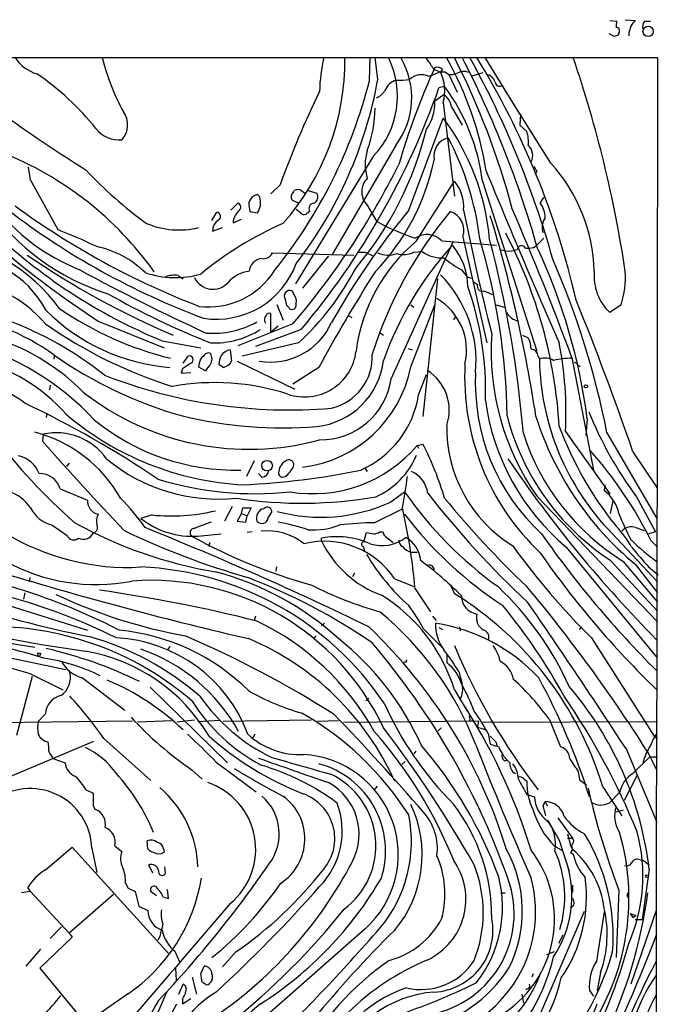
# Model space of a CAD drawing. Extents: x 2 to 1045, y 7 to 882.
# Drawn here: x 778 to 855, y 747 to 865 of the extents above; entities that cross this region are included whole.
import ezdxf

# ---------------------------------------------------------------- set-up
doc = ezdxf.new("R2010")
doc.units = 0
doc.header["$MEASUREMENT"] = 0
doc.layers.add('MAIN', color=5, linetype='CONTINUOUS')

msp = doc.modelspace()

# ---------------------------------------------------------------- linework, layer by layer
at = {"layer": 'MAIN'}
for p, q in [((848.6987, 865.2086), (849.5453, 865.124)), ((850.5613, 865.2933), (851.7467, 865.2086)), ((852.932, 865.124), (853.6093, 865.124)), ((849.2067, 863.2613), (848.614, 863.6)), ((849.7993, 863.6846), (849.7147, 863.4306)), ((653.4573, 860.806), (854.456, 860.7213)), ((819.7427, 857.9273), (819.8273, 860.7213)), ((820.7587, 858.0966), (820.42, 860.7213)), ((833.628, 860.7213), (837.3533, 854.71)), ((854.456, 860.7213), (854.3713, 788.416)), ((828.548, 859.282), (828.294, 859.028)), ((828.294, 859.028), (826.9393, 858.4353)), ((828.8867, 859.028), (829.31, 858.6893)), ((829.31, 858.6893), (830.326, 856.5726)), ((832.104, 858.52), (833.4587, 858.9433)), ((828.802, 857.25), (828.1247, 857.0806)), ((828.7173, 856.234), (827.6167, 855.472)), ((841.5867, 848.0213), (836.8453, 855.5566)), ((828.6327, 855.3026), (829.9873, 844.042)), ((829.6487, 854.7946), (830.9187, 852.5933)), ((824.484, 842.3486), (828.6327, 853.44)), ((837.946, 853.948), (837.8613, 852.5933)), ((837.8613, 852.5933), (838.708, 851.8313)), ((822.96, 850.2226), (815.2553, 837.0146)), ((820.2507, 848.868), (810.8527, 833.4586)), ((778.9333, 845.9893), (778.6793, 847.5133)), ((839.8933, 847.09), (839.8087, 846.7513)), ((782.2353, 839.978), (778.9333, 845.9893)), ((808.99, 845.3966), (807.8893, 844.296)), ((825.4153, 838.6233), (829.9873, 845.82)), ((833.374, 845.82), (839.8933, 825.3306)), ((806.5347, 843.9573), (806.2807, 844.2113)), ((810.5987, 844.55), (810.6833, 844.7193)), ((811.4453, 844.804), (811.9533, 844.3806)), ((812.3767, 844.7193), (813.3927, 844.3806)), ((840.3167, 843.1953), (840.74, 843.8726)), ((803.0633, 842.3486), (803.91, 843.1953)), ((805.2647, 842.6873), (805.3493, 842.1793)), ((811.1913, 843.1953), (810.4293, 843.534)), ((819.4887, 842.9413), (820.5893, 840.994)), ((800.7773, 841.0786), (801.37, 842.0946)), ((805.3493, 842.1793), (806.2807, 842.01)), ((811.4453, 842.01), (810.9373, 842.4333)), ((812.546, 842.1793), (812.1227, 841.8406)), ((800.862, 839.8086), (802.0473, 840.232)), ((803.3173, 840.8246), (804.3333, 841.248)), ((831.0033, 839.1313), (833.882, 826.3466)), ((839.8933, 838.1153), (840.74, 838.962)), ((822.3673, 822.0286), (829.818, 838.5386)), ((828.4633, 838.6233), (835.0673, 838.1153)), ((838.5387, 837.7766), (839.0467, 837.7766)), ((808.0587, 837.184), (817.88, 836.93)), ((814.832, 836.8453), (811.6993, 832.9506)), ((818.388, 837.2686), (819.2347, 837.2686)), ((819.2347, 837.2686), (820.166, 836.8453)), ((825.0767, 837.2686), (826.0927, 837.3533)), ((835.406, 837.6073), (836.168, 837.438)), ((796.7133, 834.4746), (797.306, 834.0513)), ((830.834, 835.152), (831.5113, 834.3053)), ((831.5113, 834.3053), (832.0193, 834.136)), ((827.9553, 834.0513), (826.1773, 817.4566)), ((832.2733, 833.7126), (832.7813, 833.374)), ((810.9373, 831.6806), (810.4293, 832.612)), ((833.5433, 832.612), (834.5593, 832.1886)), ((809.4133, 829.056), (808.6513, 830.9186)), ((809.5827, 831.596), (809.752, 830.834)), ((824.738, 830.9186), (825.0767, 830.6646)), ((824.738, 823.468), (827.6167, 830.9186)), ((834.9827, 830.9186), (835.9987, 830.6646)), ((850.0533, 830.9186), (848.6987, 829.9873)), ((807.8893, 827.6166), (807.8893, 829.9026)), ((817.2027, 829.6486), (817.626, 829.3946)), ((829.9027, 829.1406), (830.1567, 829.4793)), ((787.0613, 828.9713), (795.02, 825.754)), ((810.514, 828.6326), (803.91, 826.008)), ((808.736, 828.3786), (807.8893, 827.6166)), ((811.53, 827.9553), (806.0267, 825.9233)), ((821.0973, 827.532), (821.436, 827.278)), ((838.2, 827.278), (838.8773, 826.9393)), ((794.766, 826.6006), (799.4227, 825.754)), ((811.1913, 826.3466), (804.418, 824.738)), ((781.812, 824.9073), (781.7273, 824.3993)), ((797.306, 823.8913), (797.8987, 824.738)), ((802.9787, 825.5), (803.148, 824.1453)), ((824.3993, 825.6693), (824.9073, 825.5)), ((840.0627, 824.738), (840.232, 824.3993)), ((799.2533, 823.8913), (799.1687, 823.468)), ((802.132, 823.3833), (801.624, 823.722)), ((803.8253, 824.1453), (810.768, 820.7586)), ((844.1267, 824.5686), (846.7513, 811.022)), ((844.4653, 824.0606), (845.1427, 823.468)), ((797.2213, 823.214), (797.052, 822.706)), ((797.052, 822.706), (798.2373, 822.7906)), ((799.1687, 823.468), (800.0153, 822.96)), ((813.6467, 823.3833), (810.514, 821.3513)), ((825.6693, 820.0813), (826.6007, 822.5366)), ((781.304, 821.2666), (781.2193, 820.674)), ((780.8807, 817.88), (780.796, 817.372)), ((845.9893, 817.2026), (845.82, 815.1706)), ((780.4573, 815.34), (780.3727, 814.4933)), ((843.3647, 815.6786), (848.6987, 808.1433)), ((848.36, 815.5093), (854.3713, 805.18)), ((825.5, 813.9853), (826.1773, 814.1546)), ((825.5, 813.9853), (825.6693, 813.6466)), ((851.4927, 813.2233), (854.3713, 808.9053)), ((783.59, 811.8686), (783.2513, 811.4453)), ((805.8573, 812.1226), (804.926, 810.26)), ((806.7887, 810.1753), (806.3653, 810.5986)), ((819.2347, 811.1913), (819.4887, 810.8526)), ((782.4893, 808.736), (785.7913, 807.3813)), ((822.198, 807.1273), (823.976, 808.3973)), ((848.106, 809.244), (848.0213, 808.5666)), ((839.978, 807.8046), (854.456, 792.734)), ((848.7833, 805.7726), (849.122, 807.2966)), ((851.916, 807.8046), (854.202, 803.5713)), ((803.2327, 806.6193), (802.3013, 804.8413)), ((804.3333, 805.7726), (803.8253, 804.8413)), ((804.3333, 805.7726), (804.5027, 806.45)), ((804.3333, 805.7726), (805.0107, 805.5186)), ((804.5027, 806.45), (805.5187, 806.45)), ((805.5187, 806.45), (805.0107, 805.5186)), ((807.5507, 805.2646), (807.974, 805.942)), ((820.3353, 804.672), (823.722, 806.3653)), ((793.5807, 805.6033), (792.226, 805.18)), ((803.8253, 804.8413), (804.8413, 804.7566)), ((804.8413, 804.7566), (805.0107, 805.5186)), ((781.4733, 804.418), (783.336, 803.148)), ((805.6033, 803.5713), (805.0107, 803.4866)), ((819.0653, 802.386), (819.404, 803.4866)), ((821.0127, 803.5713), (821.3513, 803.5713)), ((848.9527, 803.402), (854.456, 797.56)), ((851.8313, 804.0793), (852.8473, 803.7406)), ((854.202, 803.5713), (853.3553, 803.3173)), ((799.084, 803.0633), (801.878, 803.3173)), ((800.5233, 802.3013), (800.354, 801.7933)), ((813.9853, 802.4706), (813.9853, 802.8093)), ((821.8593, 802.894), (822.6213, 802.3013)), ((853.694, 802.4706), (854.456, 801.7086)), ((818.9807, 801.7933), (819.15, 801.2853)), ((824.8227, 801.116), (825.5, 801.116)), ((843.4493, 801.7086), (854.3713, 788.416)), ((848.6987, 800.1846), (854.456, 794.004)), ((850.3073, 800.0153), (854.456, 795.1046)), ((808.5667, 799.338), (808.482, 798.83)), ((817.9647, 798.576), (817.7107, 798.1526)), ((851.7467, 799.6766), (854.456, 796.2053)), ((853.3553, 799.338), (854.5407, 798.4066)), ((778.8487, 798.068), (778.764, 797.56)), ((822.7907, 797.8986), (825.0767, 796.9673)), ((778.256, 796.2053), (778.0867, 795.4433)), ((825.246, 796.7133), (827.1087, 793.9193)), ((829.564, 797.052), (829.9873, 796.1206)), ((776.3087, 794.6813), (785.7913, 791.718)), ((806.0267, 793.4113), (805.8573, 792.9033)), ((827.3627, 793.4113), (827.786, 792.9033)), ((766.2333, 791.718), (779.4413, 789.686)), ((813.9853, 792.226), (814.324, 792.5646)), ((826.262, 791.8873), (828.548, 789.6013)), ((828.1247, 792.0566), (828.548, 791.8026)), ((830.58, 792.1413), (830.6647, 791.6333)), ((845.058, 791.8026), (845.312, 792.1413)), ((765.3867, 790.702), (783.1667, 786.9766)), ((813.308, 791.0406), (813.054, 790.702)), ((846.4973, 790.7866), (854.0327, 778.9333)), ((795.6973, 789.7706), (795.4433, 789.3473)), ((829.056, 788.8393), (829.056, 787.8233)), ((830.4953, 786.7226), (830.9187, 785.1986)), ((779.1027, 786.13), (777.24, 779.018)), ((778.9333, 786.4686), (782.828, 784.5213)), ((785.1987, 785.9606), (790.2787, 782.066)), ((793.3267, 784.86), (802.64, 775.716)), ((829.9873, 784.5213), (831.5113, 781.9813)), ((819.5733, 783.2513), (819.3193, 783.2513)), ((771.652, 780.542), (791.21, 780.796)), ((780.7113, 781.6426), (779.8647, 780.7113)), ((795.9513, 780.796), (791.8027, 780.6266)), ((798.6607, 780.8806), (796.544, 780.6266)), ((799.084, 780.7113), (801.7087, 780.8806)), ((812.7153, 780.8806), (802.132, 780.7113)), ((816.0173, 780.796), (813.4773, 780.7113)), ((816.61, 780.6266), (832.866, 780.796)), ((831.85, 780.796), (832.1887, 780.796)), ((832.866, 780.796), (832.7813, 780.034)), ((841.4173, 780.9653), (842.772, 777.6633)), ((828.3787, 779.9493), (828.04, 779.6106)), ((832.7813, 780.034), (833.7973, 779.6953)), ((833.374, 780.6266), (854.456, 780.7113)), ((787.7387, 778.6793), (793.4113, 773.5993)), ((805.942, 779.1873), (805.688, 778.764)), ((834.0513, 779.272), (834.3053, 778.002)), ((854.0327, 778.9333), (854.456, 778.6793)), ((773.8533, 773.0066), (786.5533, 778.3406)), ((834.3053, 778.002), (835.3213, 777.6633)), ((834.9827, 778.256), (835.152, 777.748)), ((850.7307, 777.3246), (854.3713, 768.604)), ((781.7273, 776.224), (783.082, 775.716)), ((825.3307, 777.1553), (825.0767, 776.8166)), ((835.9987, 775.97), (836.2527, 776.0546)), ((851.4927, 774.446), (853.5247, 776.478)), ((853.186, 777.1553), (854.3713, 774.8693)), ((853.5247, 776.478), (854.456, 776.478)), ((798.4067, 774.8693), (799.592, 773.7686)), ((801.2853, 775.8006), (806.1113, 772.2446)), ((824.0607, 775.8853), (823.6373, 775.5466)), ((838.3693, 773.7686), (838.708, 773.5146)), ((844.8887, 774.7), (845.058, 773.684)), ((845.058, 773.684), (845.9047, 773.0913)), ((850.4767, 771.2286), (852.0007, 774.192)), ((785.622, 772.4986), (786.4687, 772.0753)), ((820.674, 772.922), (820.3353, 772.4986)), ((847.852, 772.8373), (850.138, 769.366)), ((838.708, 771.906), (839.6393, 771.652)), ((849.884, 772.16), (848.614, 770.89)), ((786.4687, 770.5513), (786.7227, 770.128)), ((840.6553, 770.5513), (840.9093, 771.0593)), ((840.9093, 771.0593), (841.1633, 770.5513)), ((842.4333, 769.112), (844.2113, 766.6566)), ((850.3073, 770.0433), (849.4607, 769.7893)), ((843.6187, 767.1646), (843.9573, 765.81)), ((843.6187, 766.6566), (844.2113, 766.6566)), ((780.7113, 762.8466), (783.9287, 765.556)), ((783.9287, 765.556), (795.6127, 752.6866)), ((786.2993, 765.4713), (786.892, 762.508)), ((789.0933, 765.7253), (789.94, 765.048)), ((793.0727, 765.3866), (792.988, 766.318)), ((794.9353, 765.3866), (795.02, 764.9633)), ((842.01, 765.7253), (843.026, 765.1326)), ((842.6027, 766.4026), (843.788, 762.6773)), ((843.9573, 765.81), (844.2113, 765.302)), ((843.9573, 764.8786), (844.296, 764.7093)), ((793.6653, 762.4233), (793.1573, 763.4393)), ((795.1893, 762.4233), (795.1047, 763.1853)), ((852.3393, 764.032), (852.7627, 763.9473)), ((852.7627, 763.9473), (853.44, 763.4393)), ((853.44, 762.9313), (852.5933, 756.8353)), ((778.9333, 760.222), (778.5947, 760.73)), ((790.3633, 761.238), (790.702, 760.6453)), ((790.702, 760.6453), (791.5487, 760.222)), ((844.2113, 760.984), (844.2113, 760.1373)), ((778.9333, 760.222), (777.8327, 760.0526)), ((778.9333, 760.222), (783.59, 755.2266)), ((788.924, 759.8833), (783.59, 755.2266)), ((791.5487, 760.222), (791.972, 758.444)), ((794.0887, 759.714), (793.496, 760.1373)), ((794.9353, 759.5446), (795.528, 759.3753)), ((795.528, 759.3753), (795.4433, 760.476)), ((835.5753, 760.0526), (836.0833, 760.0526)), ((849.7993, 760.3913), (849.4607, 752.2633)), ((791.972, 758.444), (793.0727, 757.936)), ((839.8933, 744.474), (845.6507, 757.8513)), ((848.0213, 757.7666), (847.09, 751.84)), ((851.154, 757.5973), (851.8313, 757.3433)), ((854.2867, 757.936), (851.2387, 749.046)), ((851.4927, 757.0893), (851.8313, 757.3433)), ((782.6587, 755.9886), (781.304, 754.5493)), ((851.7467, 756.8353), (852.5933, 756.8353)), ((783.9287, 754.7186), (780.034, 750.9933)), ((783.59, 755.2266), (783.9287, 754.7186)), ((794.512, 754.8033), (794.258, 754.38)), ((819.2347, 755.7346), (807.1273, 745.0666)), ((843.026, 754.9726), (842.518, 753.9566)), ((780.1187, 753.2793), (778.3407, 751.2473)), ((796.29, 753.0253), (796.8827, 751.7553)), ((803.656, 752.9406), (802.0473, 751.1626)), ((842.01, 752.9406), (841.0787, 752.602)), ((799.4227, 750.316), (799.846, 751.2473)), ((780.034, 750.9933), (785.5373, 744.3046)), ((796.3747, 750.9933), (796.4593, 749.554)), ((839.47, 750.316), (839.3007, 749.8926)), ((847.598, 750.4853), (847.1747, 748.284)), ((796.798, 747.8606), (797.306, 749.046)), ((798.4067, 749.8926), (798.9147, 747.8606)), ((800.1, 748.9613), (799.592, 749.3)), ((790.6173, 747.8606), (785.5373, 744.3046)), ((793.75, 744.3893), (795.3587, 748.1146)), ((838.1153, 747.8606), (838.2847, 746.76)), ((838.8773, 748.538), (838.5387, 748.3686)), ((846.2433, 748.284), (846.7513, 747.6066)), ((794.0887, 742.188), (796.544, 746.6753)), ((797.2213, 746.6753), (798.2373, 747.3526)), ((797.2213, 747.268), (797.2213, 746.6753))]:
    msp.add_line(p, q, dxfattribs=at)
for centre, radius in [((853.3137, 863.8862), 0.6233), ((845.8199, 821.0973), 0.1893), ((807.4117, 811.5491), 0.6398), ((779.9493, 788.8393), 0.1693), ((853.186, 762.0847), 0.1693)]:
    msp.add_circle(centre, radius, dxfattribs=at)
for centre, radius, start, end in [((851.4093, 864.5314), 1.9559, 162.363579, 184.968472), ((1020.8336, 737.8581), 211.6803, 143.014185, 143.243346), ((853.5811, 864.4467), 0.9382, 133.782043, 195.714701), ((849.4607, 863.9387), 0.4233, 323.113861, 90), ((854.5717, 863.1972), 3.5901, 158.185254, 177.624553), ((891.7882, 736.3386), 133.8752, 108.317001, 108.54617), ((868.1788, 980.3853), 156.7186, 229.827002, 238.2116), ((780.9793, 863.2469), 4.6536, 212.869124, 253.983235), ((813.9604, 867.2491), 27.1864, 193.893173, 208.679673), ((787.426, 860.2868), 29.3565, 318.253068, 0.848055), ((835.9257, 855.9467), 22.2058, 167.58353, 178.166183), ((812.6392, 856.0697), 10.4786, 316.584656, 26.354019), ((815.4309, 855.875), 9.4147, 323.10296, 30.381986), ((1123.2688, 1071.8068), 364.1693, 215.424913, 215.654093), ((794.2592, 840.8547), 40.0268, 8.96194, 29.61813), ((749.0251, 819.4169), 90.8897, 14.724196, 27.029263), ((722.6973, 804.7312), 121.8473, 15.73589, 27.35552), ((732.3642, 805.614), 113.7288, 15.717239, 28.983001), ((749.0329, 809.4838), 98.1066, 12.975011, 31.484194), ((703.1336, 812.7277), 149.098, 8.584253, 18.777445), ((908.0768, 823.1609), 88.3005, 155.672813, 163.762124), ((828.5584, 860.5832), 1.5894, 221.212037, 281.920033), ((827.8705, 858.6324), 0.9386, 43.795632, 105.688804), ((761.054, 831.5672), 32.9804, 38.660025, 55.582203), ((761.351, 872.8357), 60.2649, 321.192425, 345.67739), ((770.2839, 867.1789), 51.2854, 322.437559, 349.799505), ((823.5529, 856.022), 2.0764, 106.590883, 159.711364), ((823.4261, 864.486), 6.4908, 265.882057, 280.138886), ((825.997, 856.565), 2.0942, 63.259987, 133.001198), ((823.5885, 856.7221), 5.2401, 344.282744, 26.106867), ((829.5641, 860.2978), 1.6284, 261.022983, 297.896356), ((831.0978, 857.3897), 1.6593, 69.434256, 117.718657), ((833.6494, 857.3984), 1.2993, 16.066536, 83.464051), ((739.6543, 888.1981), 93.7833, 320.031859, 340.621809), ((819.9624, 857.6805), 1.8921, 289.349497, 330.263006), ((809.0225, 842.7088), 24.5494, 7.280788, 36.322031), ((835.4061, 857.775), 0.5084, 181.916286, 299.964367), ((925.2113, 803.0903), 123.6819, 154.335356, 159.997734), ((827.5036, 854.4276), 2.1763, 9.708599, 56.103287), ((805.8541, 854.6703), 14.566, 339.399666, 359.822991), ((822.1342, 855.271), 5.4862, 324.5019, 2.099644), ((787.9169, 852.614), 2.7071, 318.360309, 35.91658), ((805.8943, 836.3756), 28.4294, 4.87705, 36.886988), ((789.6286, 854.3948), 3.593, 218.258346, 274.971951), ((787.3755, 861.5081), 40.3411, 319.681591, 346.49218), ((829.8058, 848.8227), 2.3204, 104.487802, 191.502182), ((798.5558, 834.7938), 34.7205, 6.754232, 27.953721), ((834.56, 850.5615), 4.338, 354.397568, 17.020577), ((837.8494, 848.9561), 1.5664, 330.744663, 48.986473), ((760.3055, 811.0216), 41.1617, 35.454959, 68.394236), ((824.95, 847.8519), 5.7178, 162.772764, 197.226279), ((738.213, 890.5889), 95.2156, 319.406009, 333.330507), ((800.5671, 853.9959), 27.5476, 316.11045, 348.194627), ((966.7239, 931.9938), 152.6259, 213.570228, 213.799412), ((826.5279, 834.3827), 20.317, 1.692022, 42.166812), ((821.8854, 880.8728), 49.5036, 222.900144, 234.16488), ((821.0601, 844.5499), 2.2488, 134.327998, 225.670222), ((1608.4595, 1163.6869), 836.8603, 202.2293567, 203.772262), ((826.5158, 842.8091), 4.5953, 354.248714, 40.93574), ((806.4218, 843.0166), 1.203, 96.735713, 195.885865), ((803.2716, 843.1529), 3.3608, 354.942015, 13.848109), ((811.1391, 843.9378), 0.8166, 131.435426, 209.635229), ((811.2339, 843.2358), 1.5824, 82.322568, 110.362373), ((812.7492, 843.9234), 0.7894, 292.715347, 35.393394), ((796.2903, 858.348), 27.2872, 214.375465, 252.855898), ((793.8261, 857.8341), 24.3899, 217.383008, 248.431406), ((833.4406, 919.7609), 95.3511, 233.759045, 248.989371), ((803.7374, 842.7101), 0.515, 299.975338, 70.418022), ((594.8, 927.0832), 227.9507, 338.086356, 338.315539), ((813.1387, 842.518), 0.6826, 97.12814, 209.745922), ((521.8884, 705.7866), 343.4337, 20.234663, 23.461356), ((838.1156, 841.4739), 2.7943, 358.839354, 38.027666), ((832.2015, 915.635), 92.2192, 232.626743, 249.404207), ((801.3021, 841.5758), 0.5232, 307.967182, 82.54357), ((805.609, 840.6252), 2.3004, 134.568498, 175.027238), ((811.9111, 842.4337), 0.6297, 222.290215, 289.634851), ((898.4954, 781.4909), 95.8193, 140.570405, 150.412435), ((868.5059, 809.6766), 50.7888, 140.2113, 162.449236), ((828.675, 839.8722), 2.4433, 342.348149, 70.78045), ((1113.5319, 898.7056), 288.0116, 191.284226, 194.324581), ((670.6235, 791.7377), 171.1289, 8.643713, 16.965117), ((842.5273, 840.279), 1.9783, 144.872737, 198.866328), ((820.3051, 888.362), 66.8335, 226.171435, 247.534303), ((796.8085, 850.0137), 10.0624, 247.163805, 283.565453), ((827.1473, 800.6882), 43.8366, 113.983749, 129.231323), ((802.2899, 839.8971), 1.4306, 117.740074, 183.546606), ((835.8285, 869.5655), 32.3815, 241.925848, 250.924933), ((765.5133, 818.2476), 20.8645, 35.945302, 83.123767), ((759.9951, 782.6587), 61.4828, 64.05739, 68.793476), ((826.6571, 836.9158), 2.4856, 43.390982, 124.590915), ((784.9597, 812.8716), 57.7432, 3.375311, 27.522572), ((852.332, 928.4751), 119.0011, 229.655429, 236.736652), ((784.473, 826.4213), 11.7758, 45.450705, 78.145873), ((838.583, 822.7699), 20.6087, 129.712735, 172.862363), ((860.4286, 810.3513), 41.3889, 137.870554, 160.407747), ((823.8622, 833.0811), 7.7339, 0.288188, 40.61158), ((755.9258, 816.0202), 80.4259, 1.083703, 16.511083), ((703.7126, 804.0581), 135.0513, 4.827972, 14.903682), ((838.0646, 837.4888), 0.5547, 31.259632, 167.665012), ((839.1435, 838.7621), 0.9902, 264.39016, 319.217958), ((776.756, 808.1393), 69.824, 7.458153, 25.116312), ((770.1333, 824.7053), 12.0142, 27.438027, 94.876475), ((834.9715, 919.0557), 99.6621, 235.491439, 247.056372), ((807.0036, 837.633), 1.1467, 259.19864, 336.947721), ((822.0113, 840.0997), 3.1734, 246.751387, 289.00477), ((823.8236, 840.0294), 3.0319, 255.113502, 294.412831), ((828.46, 840.6061), 4.023, 233.953884, 273.66695), ((837.5892, 847.3626), 13.9546, 230.523047, 241.047568), ((836.507, 840.2298), 2.8123, 263.076638, 291.171495), ((801.3072, 839.4524), 10.2595, 261.333704, 339.825089), ((806.9156, 834.8557), 1.6558, 94.395521, 175.604479), ((789.0308, 850.5193), 32.7934, 312.51327, 332.557135), ((747.257, 795.4641), 103.071, 11.214323, 23.414222), ((893.6722, 1033.7263), 226.4329, 241.278705, 245.59117), ((796.3485, 845.4028), 11.1894, 251.153755, 285.946662), ((796.2897, 831.3433), 3.1598, 82.295838, 110.38032), ((800.8869, 835.2564), 2.4554, 204.951483, 318.45715), ((800.3834, 840.0409), 9.3601, 263.065405, 327.902284), ((805.7773, 830.9627), 4.0524, 97.266889, 138.874991), ((982.8333, 731.612), 192.4736, 147.545865, 151.523421), ((817.8251, 824.1478), 14.7647, 354.725819, 44.842495), ((852.921, 834.4067), 6.1122, 174.593485, 226.306576), ((839.4545, 834.3072), 11.1273, 342.270119, 3.479848), ((768.8523, 818.5152), 15.5884, 40.468857, 85.305861), ((796.5656, 820.6927), 37.1694, 358.013103, 19.532526), ((833.3175, 833.1482), 0.5818, 157.16348, 292.83652), ((836.0259, 916.0719), 96.4627, 240.309637, 248.459014), ((810.1754, 831.9629), 0.697, 68.6367, 211.758815), ((761.5244, 789.6771), 42.0217, 51.256102, 88.312313), ((809.4554, 830.1142), 0.7785, 22.378134, 67.605454), ((807.59, 831.3843), 3.3604, 346.151915, 5.058586), ((824.2198, 825.4451), 7.2257, 346.893648, 59.650926), ((504.6627, 693.5919), 366.8824, 19.030751, 22.081347), ((765.4089, 802.0991), 28.0446, 54.41772, 108.894496), ((797.6423, 847.2275), 23.9234, 225.236921, 265.336639), ((805.6153, 864.2569), 40.9704, 235.492053, 256.112893), ((807.927, 829.1218), 0.8215, 140.111376, 209.498328), ((807.7199, 829.4795), 0.4558, 68.179914, 158.219602), ((810.3869, 831.0037), 0.6297, 250.365149, 317.709785), ((838.1666, 831.1711), 2.2504, 211.737935, 257.825223), ((812.9537, 874.8539), 56.3558, 235.101689, 252.530728), ((800.9466, 838.116), 10.6178, 265.426724, 299.629893), ((807.8379, 832.0402), 8.016, 260.029451, 336.173515), ((766.728, 801.9601), 26.1738, 44.852331, 78.589824), ((801.0128, 836.8698), 10.531, 267.797067, 302.166575), ((864.8007, 825.3515), 30.3983, 176.046631, 215.25608), ((762.4607, 794.5666), 33.0045, 42.899703, 74.898585), ((836.8111, 825.703), 2.4078, 357.181443, 30.893973), ((799.6703, 817.9188), 43.7518, 357.065031, 11.106166), ((767.0097, 803.306), 21.7091, 41.569671, 109.874963), ((811.1029, 866.7188), 51.0992, 234.909187, 254.236931), ((798.068, 824.3146), 0.456, 291.799076, 111.79441), ((800.3543, 823.8065), 1.1042, 122.481141, 175.595723), ((800.3539, 824.4841), 0.6447, 66.787406, 156.807244), ((799.423, 824.3993), 1.3649, 330.249391, 29.750609), ((804.7782, 823.5737), 3.1577, 156.702057, 177.308125), ((803.309, 823.7303), 1.8002, 100.572147, 142.645058), ((811.9399, 826.0682), 6.2378, 251.118898, 353.209136), ((813.7236, 824.6717), 6.3658, 283.139661, 2.884115), ((839.1949, 824.7168), 0.8681, 1.399434, 88.607164), ((967.0695, 569.5298), 305.2934, 123.57418, 123.803342), ((801.8381, 822.1537), 1.9932, 128.108952, 156.138207), ((801.8267, 824.8487), 1.4969, 281.768601, 331.971194), ((812.442, 825.2759), 9.0546, 276.026925, 353.366945), ((860.4458, 822.2276), 29.2312, 176.903509, 226.479295), ((840.8851, 822.3789), 2.1233, 60.666794, 107.913573), ((870.8291, 824.7974), 30.5997, 180.745435, 224.363139), ((843.9966, 815.9445), 8.5405, 89.127162, 104.035755), ((810.0911, 879.5232), 61.2615, 248.685475, 274.756232), ((809.8769, 826.3977), 15.1471, 276.91018, 348.847781), ((823.7508, 818.2636), 5.6097, 341.035991, 58.459075), ((857.3307, 821.5647), 24.8337, 177.170477, 227.289006), ((801.1371, 793.1748), 28.3846, 71.972687, 100.35307), ((813.8508, 823.268), 8.6062, 269.204406, 351.719915), ((772.5906, 812.1628), 8.9298, 50.621703, 97.674949), ((805.2202, 845.7694), 32.2501, 231.815512, 285.302129), ((813.8562, 821.9444), 11.9591, 294.032976, 351.037436), ((726.3539, 709.6628), 121.0898, 55.8906, 64.619673), ((861.5913, 823.2174), 28.1382, 187.788918, 229.853416), ((806.4508, 845.038), 35.8469, 229.670525, 266.884732), ((889.7541, 835.8089), 47.074, 202.164668, 216.505458), ((803.5805, 837.8663), 26.8526, 230.880163, 271.425894), ((809.2439, 867.0364), 50.9343, 256.347, 274.672139), ((845.7997, 816.1352), 16.7465, 178.955058, 238.359459), ((864.9826, 824.8622), 29.566, 194.336251, 236.580552), ((876.069, 828.905), 38.0247, 197.522377, 230.234596), ((830.6402, 857.6658), 70.4187, 216.945811, 228.812039), ((775.0795, 799.2505), 16.9155, 29.714968, 75.057019), ((782.0367, 808.1226), 7.3882, 35.154535, 102.343585), ((865.3793, 824.1695), 28.4709, 197.887711, 238.036214), ((883.1611, 831.4393), 43.3019, 200.504754, 218.897843), ((1076.3455, 1074.9672), 394.2671, 221.349723, 223.466159), ((792.9231, 796.9783), 37.4282, 16.542838, 27.317041), ((812.9213, 824.674), 16.5067, 260.423949, 319.643913), ((807.9835, 779.5875), 51.1183, 26.592971, 41.399896), ((776.8064, 809.4354), 3.3512, 20.309717, 78.159948), ((801.5196, 828.5412), 21.0236, 230.25347, 276.064511), ((810.5138, 810.6411), 1.7063, 113.379807, 172.879565), ((810.0625, 811.6711), 0.5818, 337.16348, 112.83652), ((816.7476, 816.4092), 9.3891, 293.587936, 337.393326), ((965.0706, 899.7911), 155.537, 214.19543, 224.624698), ((780.0259, 808.0399), 2.5598, 15.779068, 91.714756), ((800.5402, 898.7292), 89.5729, 272.535462, 281.714539), ((806.7675, 811.0431), 0.8681, 271.399434, 358.607164), ((809.2863, 810.6651), 0.5019, 158.065049, 306.191859), ((808.0697, 812.585), 2.7739, 303.054174, 335.741176), ((823.3799, 807.7474), 3.424, 8.06881, 65.078536), ((805.942, 848.0688), 39.8967, 252.970969, 276.090918), ((772.1327, 816.4266), 52.5451, 349.054958, 353.260338), ((775.0247, 803.9244), 4.6535, 32.869124, 73.983235), ((862.9953, 835.5767), 47.5523, 214.859641, 234.28539), ((913.3175, 875.4477), 109.5854, 217.835767, 227.151558), ((845.0821, 804.7335), 4.8303, 12.422664, 52.519208), ((787.4356, 807.2916), 1.6467, 176.877491, 256.861686), ((769.7188, 787.9129), 28.1256, 35.085077, 44.525359), ((811.615, 857.9874), 50.9641, 261.111805, 280.045525), ((813.8981, 825.3652), 20.0377, 254.820368, 294.469844), ((919.0605, 881.5136), 116.6388, 219.300978, 226.456865), ((782.4045, 808.1855), 3.8809, 206.563731, 256.116653), ((795.8715, 828.6458), 23.1561, 264.322521, 283.305466), ((807.2652, 805.2445), 1.1427, 101.228313, 200.661679), ((807.4564, 806.0393), 0.5267, 349.353613, 141.761514), ((754.569, 790.6385), 70.9376, 4.912589, 12.879017), ((874.5515, 815.249), 26.5042, 200.949385, 208.407257), ((810.18, 851.5544), 53.567, 241.069825, 260.350106), ((788.7555, 804.8412), 1.894, 153.443066, 190.298353), ((798.4027, 813.0241), 9.9841, 231.781952, 273.912829), ((990.1765, 296.376), 542.5449, 110.441449, 110.670632), ((806.7757, 805.3656), 0.7816, 222.127241, 352.574913), ((802.0767, 771.1417), 34.2682, 72.508132, 78.794472), ((821.5861, 750.2355), 54.4509, 91.316267, 95.690857), ((862.2457, 835.0154), 48.2148, 217.464199, 236.777622), ((790.5712, 827.3765), 28.0873, 238.272583, 273.377613), ((785.2826, 803.997), 1.327, 243.510254, 333.359641), ((786.2676, 804.111), 0.737, 285.835401, 32.094377), ((830.4588, 887.1036), 92.5778, 244.219195, 254.09938), ((629.809, 400.3014), 435.4092, 64.149508, 68.025849), ((798.6735, 803.4627), 0.5321, 91.378538, 228.649959), ((807.4274, 796.594), 7.099, 51.271495, 95.848726), ((813.0528, 812.0214), 8.2239, 265.284322, 292.40003), ((862.1581, 1015.1055), 215.8946, 258.578084, 258.807235), ((820.1658, 804.8419), 1.527, 273.187323, 303.684864), ((822.1618, 803.6501), 0.8143, 185.553068, 248.194671), ((841.9882, 796.816), 10.5395, 27.65939, 44.846623), ((851.2887, 802.6514), 1.5275, 69.193279, 138.877941), ((784.1262, 803.4301), 0.839, 199.646475, 312.280579), ((831.0517, 862.3698), 67.7384, 241.106847, 254.368828), ((814.3166, 792.2417), 10.1887, 33.72516, 103.901628), ((815.8241, 793.1362), 9.8463, 66.010569, 100.763175), ((825.6233, 808.086), 12.9219, 205.757569, 249.897375), ((819.1218, 802.0755), 0.3156, 100.312965, 243.434949), ((821.2547, 806.6586), 4.7463, 252.49806, 307.518396), ((824.0818, 802.4918), 0.7857, 175.364144, 242.746833), ((822.3884, 799.8132), 3.5466, 4.638466, 60.305014), ((939.5936, 872.5752), 120.9089, 214.946436, 225.18282), ((866.9653, 818.0498), 22.0179, 224.417059, 235.37922), ((825.1525, 802.8851), 1.7995, 217.351947, 259.439997), ((908.5048, 853.3992), 88.1208, 215.779388, 225.278201), ((932.1084, 864.9344), 111.8451, 214.844677, 225.969388), ((1444.9929, 1308.5263), 780.5817, 220.4874953, 220.7166768), ((786.8075, 819.7461), 22.5193, 240.74011, 281.054206), ((841.99, 814.2477), 26.2546, 210.653303, 228.181097), ((799.6747, 764.687), 44.0803, 45.018658, 53.453652), ((790.6535, 762.1971), 37.1742, 33.86623, 87.575615), ((792.3826, 764.8329), 35.0401, 47.584344, 75.424398), ((826.9817, 798.9933), 0.5559, 351.861152, 112.385181), ((912.4134, 1250.9692), 472.5938, 253.29419, 256.885137), ((793.4582, 766.833), 30.8998, 25.1177, 94.329888), ((778.9132, 730.0397), 72.8927, 55.613236, 68.949746), ((755.2454, 725.2001), 74.8663, 62.684051, 73.456789), ((760.8793, 612.2571), 186.1614, 75.911108, 81.862372), ((833.9689, 839.0829), 46.9853, 243.221444, 253.993264), ((809.5749, 769.6625), 37.4711, 24.06907, 46.776719), ((697.8343, 678.8251), 183.8559, 32.331855, 39.984514), ((812.9789, 925.4298), 137.1612, 251.609066, 258.639505), ((757.8776, 728.0709), 70.1305, 63.415036, 74.906434), ((808.7029, 852.5807), 62.5408, 244.705762, 259.736804), ((810.4895, 778.6075), 20.3749, 16.872866, 58.346055), ((808.119, 760.8463), 41.503, 16.79326, 58.203159), ((833.0458, 795.8495), 2.2119, 179.55704, 260.919238), ((156.6903, 324.2238), 828.8501, 33.1383099, 34.61877), ((796.0247, 763.7195), 39.1973, 21.369089, 50.394872), ((805.6094, 780.7075), 23.4844, 28.427858, 36.514377), ((778.4407, 748.0325), 73.9565, 28.886666, 39.106223), ((823.8349, 1048.6473), 262.2804, 256.933933, 261.60378), ((792.2246, 763.791), 32.2149, 29.237976, 64.297821), ((834.2884, 793.1996), 1.6584, 163.691566, 243.302073), ((774.2029, 755.0933), 37.0666, 49.233258, 88.184365), ((787.1522, 766.172), 25.6631, 45.373837, 84.523779), ((776.5316, 746.9264), 62.4842, 17.102621, 46.354292), ((832.6871, 792.37), 4.9896, 177.764832, 217.286507), ((824.4064, 771.325), 21.4936, 42.916116, 81.181991), ((833.3034, 790.9136), 0.8394, 333.004506, 73.393593), ((776.4433, 757.2338), 35.0395, 49.201854, 74.239368), ((788.3999, 773.0038), 17.8037, 20.323193, 87.222256), ((746.8505, 673.3251), 128.1733, 57.610525, 66.694582), ((792.1344, 759.7192), 33.6173, 24.227846, 67.166015), ((794.8303, 763.9415), 34.1323, 24.015172, 51.630403), ((763.0563, 733.8606), 57.2084, 72.202793, 79.034877), ((769.1174, 738.5457), 52.2917, 63.980338, 77.094974), ((782.0138, 768.0932), 21.3772, 30.469989, 80.512915), ((785.0695, 768.986), 21.6623, 29.114719, 70.708955), ((751.1272, 731.6159), 90.4769, 18.997537, 40.348669), ((811.9415, 776.0687), 21.3951, 29.865158, 38.362779), ((901.5959, 819.8207), 77.6255, 202.707404, 217.56208), ((830.8764, 787.0189), 4.7159, 11.915627, 36.973897), ((742.779, 661.2823), 130.3025, 73.891073, 78.036462), ((777.6637, 767.2256), 21.3011, 63.056989, 82.234168), ((786.13, 789.7283), 3.8811, 206.565711, 256.115928), ((824.0289, 788.0774), 0.2182, 230.913782, 22.81582), ((833.9587, 785.1847), 3.1986, 10.931938, 61.382964), ((6434.2474, 755.4806), 5579.9733, 179.6618137, 180.3381853), ((825.3581, 783.286), 5.8533, 18.19784, 50.819962), ((781.0939, 786.0409), 2.649, 303.969019, 13.026879), ((776.4993, 758.0058), 30.0558, 46.19007, 67.167742), ((817.0909, 763.5443), 29.921, 35.607798, 48.032572), ((769.1451, 747.2581), 80.8653, 17.557391, 28.594304), ((819.0074, 808.2813), 27.5639, 239.890809, 254.442664), ((828.7421, 784.6024), 2.2568, 328.421438, 15.318357), ((807.6332, 772.5186), 26.4737, 20.942898, 28.409475), ((812.5451, 758.1231), 41.1766, 6.70574, 40.645531), ((783.122, 781.4916), 2.4154, 103.113386, 176.415823), ((751.0261, 753.4749), 44.5317, 34.470871, 42.848585), ((817.2099, 795.0962), 22.2683, 212.392888, 241.849582), ((817.5244, 796.3359), 22.1114, 214.66536, 244.410499), ((819.7429, 783.3359), 0.1895, 116.619142, 206.510973), ((770.7181, 744.1495), 71.6646, 17.096251, 33.228863), ((770.9425, 734.2821), 87.5697, 22.234688, 34.402524), ((859.1694, 799.8188), 41.2704, 204.182529, 224.834587), ((809.1747, 765.6081), 28.3822, 28.778548, 35.231641), ((823.1429, 811.0106), 43.7958, 222.861757, 235.61108), ((793.2532, 749.5959), 37.0077, 32.445793, 60.254178), ((585.7877, 560.8719), 318.5504, 40.983206, 43.85076), ((830.9201, 780.9654), 0.9452, 349.675635, 26.597581), ((783.25, 779.9493), 3.47, 167.314663, 192.685337), ((707.4502, 692.6756), 143.56, 29.532745, 37.439624), ((781.272, 779.7585), 1.5188, 202.091427, 261.595145), ((753.845, 730.6476), 65.4933, 43.58493, 47.828588), ((825.7835, 807.6088), 38.2707, 228.528188, 248.543017), ((811.3881, 785.9917), 9.2682, 227.236938, 272.448199), ((780.5131, 744.3427), 53.1382, 21.65, 41.460909), ((1003.9814, 947.9569), 239.4973, 224.889621, 225.118787), ((859.0827, 775.8564), 5.8192, 144.059203, 160.147615), ((777.7901, 777.4515), 3.3577, 354.939051, 13.862835), ((781.3575, 768.8264), 9.6991, 35.408026, 64.472196), ((786.7891, 744.1071), 51.7255, 20.237972, 40.693218), ((1246.1419, 939.6093), 444.0653, 201.341558, 203.599663), ((836.9479, 778.0685), 1.6763, 193.988163, 224.129898), ((842.3434, 776.195), 1.5296, 1.086365, 73.727359), ((859.7475, 773.8686), 7.3069, 147.145952, 165.354978), ((782.8632, 777.601), 1.785, 194.458965, 230.480464), ((1551.4133, 2891.4722), 2242.5462, 250.5956306, 250.8248166), ((1319.5239, 2553.3559), 1849.1294, 253.9400109, 254.1691965), ((811.149, 764.6861), 12.0626, 312.090834, 86.982444), ((836.4922, 776.6049), 0.8041, 158.370598, 232.142514), ((839.5133, 779.0612), 4.3864, 210.778273, 229.696373), ((1225.3804, 1029.4617), 457.9055, 213.575466, 213.804649), ((784.9849, 775.9126), 1.913, 185.898642, 250.680413), ((854.4164, 858.3261), 97.625, 238.554518, 242.493722), ((798.529, 747.6821), 28.9578, 53.267694, 73.602029), ((810.8014, 765.1202), 10.8894, 342.416652, 74.853328), ((837.8878, 775.5466), 1.2236, 172.042076, 244.096742), ((834.5379, 773.6762), 3.1555, 1.678012, 38.286338), ((778.0821, 767.8518), 8.8568, 31.645306, 44.934129), ((771.0421, 757.9781), 24.5598, 22.39219, 42.107486), ((810.9955, 765.7489), 9.5344, 306.708847, 64.594399), ((837.7768, 773.2611), 0.7801, 40.58138, 102.548723), ((1303.8496, 1026.837), 530.4211, 208.496723, 208.725906), ((853.2723, 771.4846), 3.455, 121.003004, 168.726819), ((778.9175, 765.247), 7.3852, 1.740428, 128.092519), ((785.9689, 762.794), 13.1209, 1.708961, 49.374976), ((797.5806, 765.3117), 8.4716, 309.583109, 71.495542), ((811.414, 767.1294), 7.0937, 332.579199, 61.194479), ((846.1291, 773.3244), 7.4235, 178.531852, 206.230585), ((937.3145, 793.6509), 93.6222, 192.951324, 200.808979), ((1167.4684, 771.3133), 381.0005, 179.885409, 180.114592), ((802.877, 767.1834), 6.0028, 322.437693, 49.333793), ((805.6016, 766.5744), 6.3671, 303.057367, 54.170777), ((809.8593, 766.6066), 5.7177, 319.999665, 70.328785), ((843.3605, 771.7537), 3.7226, 181.565498, 235.424969), ((786.0356, 768.3383), 1.9171, 347.599236, 68.997251), ((806.9017, 767.5094), 9.5637, 315.571058, 20.70042), ((811.9389, 764.6624), 14.1605, 320.026784, 25.329605), ((812.1272, 757.1754), 22.3482, 359.562102, 37.307949), ((544.4831, 685.2789), 308.2034, 15.83273, 16.0619), ((840.92, 768.7145), 2.3448, 13.98824, 90.261455), ((847.6303, 772.8002), 2.1486, 238.175522, 297.247211), ((852.8833, 769.3342), 3.6051, 161.692708, 213.698883), ((808.6118, 766.2349), 16.1947, 319.972872, 11.453073), ((821.3444, 765.4111), 6.5842, 352.397364, 41.679067), ((849.3917, 772.9735), 10.3453, 196.453581, 224.477182), ((849.1527, 773.7095), 7.4229, 216.623822, 241.849962), ((787.2211, 766.137), 1.9169, 347.597953, 69.00176), ((1434.6079, 1106.2672), 682.6259, 209.630547, 209.8597269), ((837.7115, 765.9677), 4.4621, 349.213119, 37.573837), ((843.8092, 766.2968), 0.5396, 295.558299, 41.822252), ((825.2781, 754.7989), 23.8318, 355.527778, 31.256789), ((822.3938, 759.4125), 28.6088, 327.723607, 16.074719), ((832.1393, 762.1482), 20.5488, 336.506682, 14.861441), ((793.4536, 765.3441), 1.0795, 48.18441, 115.55143), ((793.9055, 765.9656), 1.0143, 214.808763, 261.181257), ((794.0463, 765.2596), 0.898, 8.130102, 81.869898), ((843.6004, 765.3806), 0.616, 305.411159, 44.197517), ((792.0976, 764.1663), 2.3308, 157.772694, 207.208179), ((794.385, 765.9368), 1.1623, 236.88417, 303.11583), ((817.4198, 759.9271), 11.4237, 345.177299, 23.816079), ((828.4585, 756.9146), 13.5889, 300.748055, 37.661165), ((822.7148, 757.8637), 15.4468, 333.941062, 28.786272), ((829.6326, 759.594), 13.6374, 343.189729, 23.962062), ((836.8544, 756.7842), 11.2551, 7.175214, 49.182534), ((850.2047, 765.9854), 6.0449, 192.186973, 222.322846), ((786.4702, 761.4924), 3.9014, 356.261244, 24.343925), ((793.4464, 762.5693), 0.9168, 12.133605, 108.381588), ((697.5067, 839.0565), 133.542, 316.480092, 325.555439), ((772.1347, 787.5747), 51.3754, 303.317376, 332.513121), ((823.2679, 759.3083), 8.0957, 295.631946, 34.960943), ((817.8511, 757.682), 15.6076, 338.353198, 21.646461), ((830.7568, 759.7183), 13.3812, 326.578441, 17.280971), ((850.7306, 763.9473), 0.6448, 246.810744, 336.802576), ((852.0006, 763.3547), 0.7572, 63.431565, 153.438333), ((783.9989, 757.4424), 6.3256, 121.313891, 148.686109), ((778.7512, 765.2254), 21.0319, 304.346442, 350.711135), ((794.7795, 762.6265), 0.4573, 162.765555, 333.625411), ((776.2261, 792.5983), 48.2196, 304.670309, 322.030119), ((782.4977, 784.428), 44.8009, 302.576018, 329.708701), ((824.171, 757.752), 15.588, 276.767858, 15.167949), ((820.9554, 758.365), 14.8186, 321.87031, 14.199507), ((828.6263, 759.5872), 17.2667, 325.502962, 7.748906), ((793.7952, 760.4439), 0.4284, 28.042591, 225.699848), ((791.4552, 757.9495), 3.8282, 24.624302, 44.763998), ((773.9634, 785.3766), 42.6084, 308.999246, 325.491941), ((682.8806, 876.5997), 174.7229, 312.661938, 318.495535), ((824.8148, 757.5674), 12.3672, 274.355426, 16.445595), ((796.5841, 767.5381), 57.1787, 315.966798, 352.47758), ((851.154, 759.7986), 0.3786, 116.558284, 243.434949), ((4183.8367, -2147.8008), 4458.5231, 139.3137678, 139.5429518), ((843.6926, 758.8917), 0.7092, 299.518397, 42.994353), ((795.5491, 757.9148), 2.4765, 179.509513, 251.566514), ((798.5777, 757.5553), 3.9241, 173.190106, 198.236407), ((747.9538, 813.1302), 88.0514, 308.67616, 321.323841), ((834.6194, 755.0623), 13.762, 340.574422, 13.136414), ((978.3348, 842.0259), 152.6537, 213.578079, 213.807241), ((1175.6863, 670.8892), 390.3017, 167.355408, 167.584588), ((819.6572, 761.5035), 9.8888, 284.381236, 332.938215), ((827.1909, 755.537), 7.4302, 272.631204, 11.391899), ((799.4706, 756.6609), 4.8305, 193.109303, 228.818984), ((919.8835, 657.0201), 138.3408, 134.574649, 146.706462), ((640.8873, 912.4413), 238.6956, 313.945125, 318.992504), ((693.5277, 815.5738), 171.8216, 332.477889, 339.407908), ((789.046, 770.6429), 64.147, 324.859877, 344.922459), ((819.8866, 757.5145), 22.6362, 291.34205, 346.806482), ((817.3099, 761.9518), 32.9823, 312.013967, 344.14442), ((799.7612, 750.2312), 1.0196, 4.770642, 85.229358), ((838.6727, 723.6771), 30.7309, 112.787865, 155.999745), ((841.6767, 723.7218), 34.3238, 124.747835, 152.035083), ((825.9842, 755.9593), 7.5435, 256.553071, 327.665647), ((852.1834, 748.7484), 5.9582, 148.74302, 184.47032), ((939.7904, 707.0056), 96.5454, 152.329449, 162.729314), ((545.5114, 707.4837), 257.4986, 9.345894, 9.575081), ((799.8556, 749.9302), 0.9992, 284.157232, 22.712936), ((822.4883, 759.9844), 16.6799, 281.290666, 327.726557), ((825.4278, 755.833), 15.8998, 311.263114, 340.346103), ((871.9927, 737.9222), 21.516, 145.378412, 179.913721), ((797.052, 748.4533), 0.6448, 336.802576, 66.802576), ((796.191, 824.4299), 83.5687, 288.621189, 295.837556), ((822.4402, 754.5759), 20.9658, 318.737002, 346.855199), ((838.708, 748.8767), 0.3787, 296.558284, 26.558284), ((770.6597, 756.5471), 14.8451, 298.149951, 323.376885), ((808.2757, 736.5522), 13.5113, 121.156334, 180.874444), ((795.3372, 748.6865), 2.3584, 323.024664, 348.077809), ((829.5346, 733.1129), 16.3918, 108.881623, 162.509833), ((828.6564, 733.991), 14.1683, 94.551799, 157.212404), ((877.594, 735.1217), 26.521, 151.501009, 175.521479), ((814.1622, 734.8805), 23.2829, 148.34747, 175.346837), ((818.2459, 731.945), 18.7659, 128.28397, 158.570349), ((814.6747, 758.2895), 34.5129, 305.180208, 340.335143)]:
    msp.add_arc(centre, radius, start, end, dxfattribs=at)

doc.saveas('drawing.dxf')
